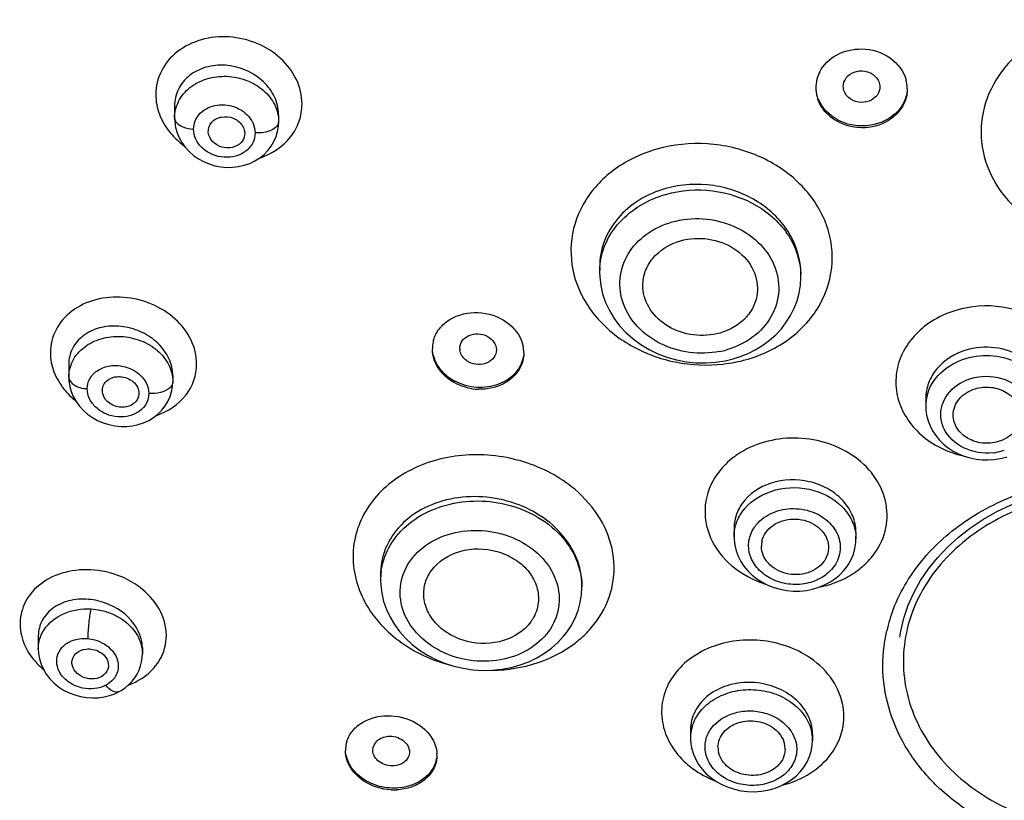
# Model space of a CAD drawing. Units: millimetres. Extents: x 138 to 1491, y -403 to 1285.
# Drawn here: x 543 to 575, y 1214 to 1239 of the extents above; entities that cross this region are included whole.
import ezdxf

# ---------------------------------------------------------------- set-up
doc = ezdxf.new("R2010")
doc.units = ezdxf.units.MM
doc.header["$LTSCALE"] = 65.395
doc.layers.get('0').update_dxf_attribs({"linetype": 'CONTINUOUS'})
doc.layers.add('02___PRT_ALL_AXES', color=7, linetype='CONTINUOUS')
doc.layers.add('_SURFACE', color=7, linetype='CONTINUOUS')

msp = doc.modelspace()

# ---------------------------------------------------------------- linework, layer by layer
at = {"color": 7, "linetype": 'Continuous'}
for p, q in [((561.646, 1231.309), (561.646, 1231.128)), ((561.646, 1231.128), (561.65, 1230.993)), ((566.514, 1228.478), (566.764, 1228.604)), ((566.024, 1228.3), (566.253, 1228.373)), ((566.253, 1228.373), (566.514, 1228.478)), ((572.34, 1226.999), (572.34, 1226.753)), ((572.34, 1226.749), (572.34, 1226.753)), ((566.052, 1222.734), (566.052, 1222.462)), ((570.052, 1222.611), (570.052, 1222.4)), ((570.047, 1222.277), (570.052, 1222.401)), ((554.463, 1221.252), (554.463, 1221.046)), ((554.463, 1221.05), (554.469, 1220.888)), ((554.463, 1221.046), (554.463, 1221.049)), ((561.063, 1220.886), (561.063, 1220.824)), ((560.465, 1219.209), (560.582, 1219.359)), ((560.279, 1219.007), (560.465, 1219.209)), ((544.342, 1218.316), (544.341, 1218.35)), ((545.539, 1218.255), (545.536, 1218.208)), ((564.627, 1216.147), (564.627, 1215.871)), ((568.627, 1216.009), (568.627, 1215.798)), ((568.617, 1215.632), (568.627, 1215.803)), ((568.627, 1215.803), (568.627, 1215.798)), ((564.661, 1215.553), (564.668, 1215.521))]:
    msp.add_line(p, q, dxfattribs=at)
for points in [[(561.65, 1230.993), (561.681, 1230.708), (561.745, 1230.427), (561.839, 1230.15), (561.964, 1229.883), (562.118, 1229.628), (562.3, 1229.386), (562.508, 1229.16), (562.74, 1228.954), (562.993, 1228.768), (563.265, 1228.605), (563.553, 1228.466), (563.854, 1228.352), (564.165, 1228.264), (564.483, 1228.204), (564.805, 1228.171), (565.128, 1228.166), (565.448, 1228.188)], [(566.764, 1228.604), (566.999, 1228.748), (567.219, 1228.911), (567.421, 1229.092), (567.605, 1229.288), (567.768, 1229.499), (567.909, 1229.723), (568.027, 1229.959), (568.12, 1230.204), (568.188, 1230.456), (568.23, 1230.714), (568.246, 1230.973), (568.246, 1231.079)], [(565.448, 1228.188), (565.763, 1228.237), (566.024, 1228.3)], [(572.34, 1226.749), (572.345, 1226.628), (572.37, 1226.45), (572.415, 1226.275), (572.481, 1226.104), (572.566, 1225.94), (572.669, 1225.785), (572.79, 1225.64), (572.927, 1225.506), (573.078, 1225.386), (573.243, 1225.28), (573.418, 1225.19), (573.602, 1225.115), (573.794, 1225.058), (573.99, 1225.018), (574.189, 1224.995), (574.389, 1224.99)], [(574.389, 1224.99), (574.588, 1225.002), (574.784, 1225.031), (574.974, 1225.077), (574.997, 1225.084)], [(571.494, 1219.181), (571.52, 1219.374), (571.621, 1219.802), (571.763, 1220.223), (571.944, 1220.633), (572.166, 1221.032), (572.425, 1221.417), (572.721, 1221.785), (573.052, 1222.134), (573.415, 1222.461), (573.808, 1222.764), (574.229, 1223.042), (574.675, 1223.293), (575.143, 1223.514), (575.629, 1223.706), (576.131, 1223.867), (576.646, 1223.995), (577.171, 1224.091), (577.701, 1224.154), (578.235, 1224.183), (578.444, 1224.186)], [(566.052, 1222.463), (566.054, 1222.379), (566.076, 1222.194), (566.119, 1222.012), (566.185, 1221.835), (566.271, 1221.664), (566.378, 1221.503), (566.503, 1221.352), (566.646, 1221.213), (566.805, 1221.088), (566.978, 1220.977), (567.165, 1220.883), (567.362, 1220.807), (567.568, 1220.749), (567.78, 1220.71), (567.995, 1220.691), (568.21, 1220.692), (568.424, 1220.713), (568.631, 1220.754), (568.831, 1220.814), (569.022, 1220.891), (569.2, 1220.985), (569.364, 1221.094)], [(569.759, 1221.495), (569.798, 1221.552), (569.893, 1221.721), (569.968, 1221.9), (570.019, 1222.086), (570.047, 1222.277)], [(569.364, 1221.094), (569.513, 1221.216), (569.645, 1221.351), (569.759, 1221.495)], [(554.469, 1220.888), (554.501, 1220.618), (554.562, 1220.351), (554.653, 1220.089), (554.772, 1219.835), (554.917, 1219.591), (555.088, 1219.36), (555.284, 1219.143), (555.501, 1218.941), (555.74, 1218.758), (555.997, 1218.594), (556.272, 1218.451), (556.561, 1218.329), (556.861, 1218.232), (557.171, 1218.16), (557.486, 1218.113), (557.804, 1218.092), (558.121, 1218.097), (558.434, 1218.129), (558.741, 1218.186), (559.036, 1218.268), (559.32, 1218.374), (559.588, 1218.502), (559.838, 1218.652), (560.07, 1218.821), (560.279, 1219.007)], [(560.583, 1219.359), (560.711, 1219.555), (560.838, 1219.797), (560.938, 1220.05), (561.009, 1220.312), (561.051, 1220.58), (561.063, 1220.825)], [(564.627, 1215.873), (564.628, 1215.801), (564.639, 1215.681), (564.661, 1215.553)], [(564.668, 1215.521), (564.721, 1215.346), (564.795, 1215.175), (564.892, 1215.009)], [(564.892, 1215.009), (565.008, 1214.852), (565.144, 1214.705), (565.299, 1214.571), (565.47, 1214.451), (565.656, 1214.348), (565.856, 1214.261), (566.064, 1214.194), (566.28, 1214.147), (566.5, 1214.12), (566.722, 1214.115), (566.941, 1214.13), (567.157, 1214.166), (567.366, 1214.221), (567.565, 1214.296), (567.753, 1214.39), (567.927, 1214.501), (568.086, 1214.628), (568.227, 1214.77), (568.349, 1214.925), (568.45, 1215.091), (568.529, 1215.266), (568.585, 1215.447), (568.617, 1215.632)]]:
    msp.add_lwpolyline(points, dxfattribs=at)
for centre, radius, start, end in [((563.969, 1231.133), 2.323, 175.6789, 179.9887), ((565.923, 1230.996), 2.322, 0.107, 2.0534), ((557.487, 1228.644), 0.427, 179.9701, 189.8348), ((565.02, 1231.391), 2.904, 280.941, 285.662), ((565.175, 1232.86), 4.758, 281.0228, 285.6563), ((565.142, 1233.027), 4.927, 276.5868, 281.0296), ((557.66, 1228.992), 1.613, 231.1233, 242.2788), ((573.743, 1226.752), 1.403, 165.7578, 179.9387), ((574.35, 1226.961), 1.747, 276.4479, 286.6122), ((574.37, 1226.887), 1.67, 286.6929, 289.0948), ((567.702, 1222.11), 1.189, 140.3887, 144.6322), ((568.688, 1222.4), 1.364, 0.0577, 3.6762), ((568.662, 1222.611), 1.39, 0.0293, 3.249), ((556.677, 1221.047), 2.214, 172.3588, 179.9285), ((544.875, 1218.573), 2.805, 50.7169, 56.9503), ((558.833, 1220.824), 2.23, 0.0331, 1.4899), ((576.173, 1218.213), 5.245, 158.7014, 167.0708), ((558.58, 1221.925), 3.707, 307.5386, 311.2752), ((545.378, 1219.814), 2.35, 290.2614, 292.2152), ((545.432, 1219.687), 2.212, 292.1747, 298.0197), ((565.963, 1215.87), 1.336, 163.4237, 179.8843), ((567.269, 1215.997), 1.358, 6.8855, 12.1889), ((567.282, 1215.797), 1.345, 4.9385, 12.1856), ((567.299, 1216.001), 1.328, 0.3293, 6.8818), ((567.289, 1215.797), 1.338, 0.2369, 4.9329)]:
    msp.add_arc(centre, radius, start, end, dxfattribs=at)
for points, knots in [([(578.444, 1239.416), (577.949, 1239.416), (576.967, 1239.27), (575.659, 1238.63), (574.67, 1237.638), (574.132, 1236.398), (574.132, 1235.068), (574.671, 1233.831), (575.659, 1232.846), (576.518, 1232.432), (576.976, 1232.29)], [0, 0, 0, 0, 0.135292, 0.26657, 0.391406, 0.51016, 0.626289, 0.744703, 0.869031, 1, 1, 1, 1]), ([(551.886, 1236.657), (551.886, 1236.929), (551.749, 1237.495), (551.208, 1238.198), (550.423, 1238.687), (549.505, 1238.901), (548.579, 1238.812), (547.775, 1238.421), (547.218, 1237.77), (547.091, 1237.223), (547.09, 1236.959)], [0, 0, 0, 0, 0.117334, 0.24197, 0.373876, 0.5091, 0.641999, 0.767891, 0.885839, 1, 1, 1, 1]), ([(569.777, 1237.561), (569.856, 1237.641), (570.072, 1237.753), (570.313, 1237.743), (570.426, 1237.71)], [0, 0, 0, 0, 0.488573, 1, 1, 1, 1]), ([(570.426, 1237.71), (570.468, 1237.697), (570.622, 1237.634), (570.752, 1237.504), (570.8, 1237.391)], [0, 0, 0, 0, 0.264563, 1, 1, 1, 1]), ([(569.636, 1237.231), (569.636, 1237.32), (569.676, 1237.445), (569.754, 1237.538), (569.777, 1237.561)], [0, 0, 0, 0, 0.740344, 1, 1, 1, 1]), ([(571.725, 1237.046), (571.704, 1236.904), (571.603, 1236.618), (571.196, 1236.144), (570.401, 1235.846), (569.425, 1236.036), (568.944, 1236.524), (568.826, 1236.802)], [0, 0, 0, 0, 0.116115, 0.237091, 0.493459, 0.756372, 1, 1, 1, 1]), ([(570.046, 1236.735), (570.004, 1236.748), (569.849, 1236.81), (569.72, 1236.941), (569.672, 1237.053)], [0, 0, 0, 0, 0.264553, 1, 1, 1, 1]), ([(570.836, 1237.214), (570.836, 1237.124), (570.795, 1237), (570.717, 1236.906), (570.695, 1236.884)], [0, 0, 0, 0, 0.740343, 1, 1, 1, 1]), ([(547.09, 1236.959), (547.09, 1236.742), (547.175, 1236.297), (547.404, 1235.907), (547.546, 1235.731)], [0, 0, 0, 0, 0.488136, 1, 1, 1, 1]), ([(550.491, 1234.883), (550.881, 1235.012), (551.428, 1235.365), (551.821, 1236.074), (551.886, 1236.465), (551.886, 1236.657)], [0, 0, 0, 0, 0.514259, 0.758713, 1, 1, 1, 1]), ([(570.695, 1236.884), (570.616, 1236.804), (570.4, 1236.691), (570.158, 1236.701), (570.046, 1236.735)], [0, 0, 0, 0, 0.488595, 1, 1, 1, 1]), ([(548.927, 1236.058), (549.007, 1236.147), (549.249, 1236.266), (549.575, 1236.228), (549.8, 1236.101), (549.967, 1235.929), (550.019, 1235.742), (550.004, 1235.631)], [0, 0, 0, 0, 0.246234, 0.511149, 0.643092, 0.76943, 1, 1, 1, 1]), ([(547.546, 1235.731), (547.649, 1235.604), (547.805, 1235.448), (547.977, 1235.314), (548.022, 1235.281)], [0, 0, 0, 0, 0.745789, 1, 1, 1, 1]), ([(549.892, 1235.395), (549.818, 1235.313), (549.601, 1235.198), (549.243, 1235.216), (548.934, 1235.395), (548.824, 1235.61), (548.813, 1235.716)], [0, 0, 0, 0, 0.243817, 0.506329, 0.764442, 1, 1, 1, 1]), ([(566.459, 1228.279), (566.969, 1228.422), (567.923, 1228.873), (568.961, 1230.017), (569.387, 1231.457), (569.105, 1232.934), (568.191, 1234.192), (566.817, 1235.061), (565.186, 1235.437), (564.057, 1235.324), (563.524, 1235.173)], [0, 0, 0, 0, 0.12862, 0.249181, 0.3641, 0.479496, 0.601178, 0.730835, 0.865583, 1, 1, 1, 1]), ([(563.524, 1235.173), (563.041, 1235.037), (562.137, 1234.62), (561.12, 1233.577), (560.629, 1232.255), (560.76, 1230.856), (561.476, 1229.603), (562.651, 1228.655), (564.12, 1228.117), (565.184, 1228.071), (565.707, 1228.132)], [0, 0, 0, 0, 0.129502, 0.251284, 0.367085, 0.482201, 0.602335, 0.730116, 0.864099, 1, 1, 1, 1]), ([(563.817, 1233.885), (563.509, 1233.799), (562.925, 1233.549), (562.215, 1232.947), (561.753, 1232.176), (561.646, 1231.594), (561.646, 1231.309)], [0, 0, 0, 0, 0.266247, 0.520128, 0.762859, 1, 1, 1, 1]), ([(568.246, 1231.079), (568.246, 1231.536), (567.96, 1232.494), (566.871, 1233.549), (565.394, 1234.084), (564.32, 1234.025), (563.817, 1233.885)], [0, 0, 0, 0, 0.229614, 0.476027, 0.737328, 1, 1, 1, 1]), ([(563.817, 1233.693), (564.311, 1233.833), (565.362, 1233.908), (566.821, 1233.428), (567.917, 1232.44), (568.229, 1231.52), (568.244, 1231.079)], [0, 0, 0, 0, 0.264711, 0.526876, 0.772482, 1, 1, 1, 1]), ([(561.652, 1231.308), (561.673, 1231.575), (561.811, 1232.115), (562.447, 1233.072), (563.251, 1233.531), (563.817, 1233.693)], [0, 0, 0, 0, 0.236143, 0.480057, 1, 1, 1, 1]), ([(565.572, 1228.54), (564.937, 1228.417), (563.897, 1228.552), (562.866, 1229.298), (562.372, 1230.064), (562.251, 1230.938), (562.532, 1231.776), (563.158, 1232.438), (563.722, 1232.702), (564.023, 1232.787)], [0, 0, 0, 0, 0.267196, 0.396365, 0.517636, 0.633229, 0.748961, 0.870502, 1, 1, 1, 1]), ([(564.023, 1232.787), (564.348, 1232.879), (565.034, 1232.948), (566.026, 1232.718), (566.862, 1232.189), (567.417, 1231.424), (567.588, 1230.525), (567.328, 1229.65), (566.695, 1228.956), (566.115, 1228.683), (565.804, 1228.595)], [0, 0, 0, 0, 0.13441, 0.269168, 0.398867, 0.520602, 0.636015, 0.750909, 0.8714, 1, 1, 1, 1]), ([(563.065, 1230.635), (563.056, 1230.802), (563.103, 1231.147), (563.451, 1231.773), (563.95, 1232.072), (564.301, 1232.171)], [0, 0, 0, 0, 0.237707, 0.481163, 1, 1, 1, 1]), ([(564.301, 1232.171), (564.594, 1232.253), (565.219, 1232.289), (566.075, 1231.977), (566.695, 1231.357), (566.835, 1230.796), (566.821, 1230.535)], [0, 0, 0, 0, 0.264872, 0.527018, 0.772214, 1, 1, 1, 1]), ([(565.588, 1229.147), (565.308, 1229.068), (564.713, 1229.028), (563.887, 1229.303), (563.263, 1229.863), (563.079, 1230.384), (563.065, 1230.635)], [0, 0, 0, 0, 0.263414, 0.525076, 0.771379, 1, 1, 1, 1]), ([(566.821, 1230.535), (566.813, 1230.38), (566.739, 1230.066), (566.38, 1229.506), (565.915, 1229.239), (565.588, 1229.147)], [0, 0, 0, 0, 0.237183, 0.481182, 1, 1, 1, 1]), ([(548.431, 1228.137), (548.431, 1228.405), (548.291, 1228.965), (547.748, 1229.658), (546.963, 1230.145), (546.048, 1230.366), (545.127, 1230.293), (544.324, 1229.925), (543.765, 1229.296), (543.635, 1228.761), (543.635, 1228.503)], [0, 0, 0, 0, 0.116567, 0.241732, 0.375042, 0.511695, 0.645296, 0.770778, 0.887355, 1, 1, 1, 1]), ([(573.326, 1229.89), (573.238, 1229.863), (572.897, 1229.746), (572.576, 1229.571), (572.36, 1229.412)], [0, 0, 0, 0, 0.254967, 1, 1, 1, 1]), ([(576.228, 1229.47), (575.819, 1229.749), (574.844, 1230.11), (573.811, 1230.035), (573.326, 1229.89)], [0, 0, 0, 0, 0.494338, 1, 1, 1, 1]), ([(572.36, 1229.412), (571.978, 1229.128), (571.503, 1228.538), (571.323, 1227.61), (571.449, 1226.672), (572.204, 1225.616), (573.156, 1225.2), (573.665, 1225.097)], [0, 0, 0, 0, 0.247157, 0.365608, 0.483934, 0.730246, 1, 1, 1, 1]), ([(557.06, 1228.644), (557.06, 1228.731), (557.122, 1228.916), (557.359, 1229.092), (557.663, 1229.143), (557.868, 1229.089), (557.96, 1229.041)], [0, 0, 0, 0, 0.225514, 0.468386, 0.731926, 1, 1, 1, 1]), ([(557.96, 1229.041), (558.046, 1228.996), (558.196, 1228.872), (558.26, 1228.683), (558.26, 1228.594)], [0, 0, 0, 0, 0.522512, 1, 1, 1, 1]), ([(556.405, 1227.986), (556.369, 1228.033), (556.242, 1228.226), (556.171, 1228.456), (556.161, 1228.627)], [0, 0, 0, 0, 0.259405, 1, 1, 1, 1]), ([(558.26, 1228.594), (558.26, 1228.507), (558.198, 1228.322), (557.96, 1228.145), (557.657, 1228.094), (557.451, 1228.148), (557.36, 1228.196)], [0, 0, 0, 0, 0.225572, 0.46849, 0.731976, 1, 1, 1, 1]), ([(573.656, 1228.584), (573.294, 1228.475), (572.782, 1228.163), (572.406, 1227.525), (572.34, 1227.172), (572.34, 1226.999)], [0, 0, 0, 0, 0.519254, 0.763301, 1, 1, 1, 1]), ([(576.34, 1226.975), (576.339, 1227.246), (576.165, 1227.818), (575.5, 1228.436), (574.604, 1228.73), (573.958, 1228.675), (573.656, 1228.584)], [0, 0, 0, 0, 0.228423, 0.47325, 0.734701, 1, 1, 1, 1]), ([(543.635, 1228.503), (543.635, 1228.291), (543.72, 1227.854), (543.946, 1227.473), (544.087, 1227.299)], [0, 0, 0, 0, 0.486084, 1, 1, 1, 1]), ([(559.149, 1228.409), (559.119, 1228.204), (558.919, 1227.79), (558.33, 1227.413), (557.608, 1227.317), (557.125, 1227.451), (556.91, 1227.565)], [0, 0, 0, 0, 0.22621, 0.470915, 0.733918, 1, 1, 1, 1]), ([(557.36, 1228.196), (557.322, 1228.216), (557.186, 1228.304), (557.086, 1228.454), (557.066, 1228.571)], [0, 0, 0, 0, 0.267307, 1, 1, 1, 1]), ([(572.383, 1227.097), (572.455, 1227.377), (572.796, 1227.923), (573.353, 1228.221), (573.656, 1228.312)], [0, 0, 0, 0, 0.477581, 1, 1, 1, 1]), ([(573.656, 1228.312), (573.945, 1228.398), (574.557, 1228.456), (575.42, 1228.209), (576.086, 1227.668), (576.303, 1227.147), (576.332, 1226.892)], [0, 0, 0, 0, 0.265848, 0.528037, 0.773212, 1, 1, 1, 1]), ([(547.11, 1226.447), (547.479, 1226.574), (547.997, 1226.911), (548.369, 1227.585), (548.431, 1227.955), (548.431, 1228.137)], [0, 0, 0, 0, 0.515345, 0.759093, 1, 1, 1, 1]), ([(545.369, 1227.42), (545.403, 1227.502), (545.537, 1227.653), (545.726, 1227.709), (545.824, 1227.717)], [0, 0, 0, 0, 0.475865, 1, 1, 1, 1]), ([(545.824, 1227.717), (545.876, 1227.721), (546.08, 1227.717), (546.283, 1227.622), (546.389, 1227.513)], [0, 0, 0, 0, 0.254614, 1, 1, 1, 1]), ([(573.822, 1227.657), (574.142, 1227.753), (574.831, 1227.76), (575.553, 1227.303), (575.829, 1226.749), (575.856, 1226.305), (575.701, 1225.883), (575.499, 1225.658), (575.381, 1225.563)], [0, 0, 0, 0, 0.271005, 0.526358, 0.645148, 0.760319, 0.877152, 1, 1, 1, 1]), ([(546.389, 1227.513), (546.441, 1227.459), (546.524, 1227.335), (546.543, 1227.185), (546.533, 1227.116)], [0, 0, 0, 0, 0.517204, 1, 1, 1, 1]), ([(574.546, 1225.225), (574.222, 1225.188), (573.566, 1225.286), (572.954, 1225.848), (572.806, 1226.424), (572.893, 1227.006), (573.219, 1227.358), (573.473, 1227.506)], [0, 0, 0, 0, 0.272382, 0.521902, 0.639225, 0.755636, 1, 1, 1, 1]), ([(545.489, 1226.918), (545.468, 1226.939), (545.395, 1227.025), (545.348, 1227.135), (545.34, 1227.218)], [0, 0, 0, 0, 0.263142, 1, 1, 1, 1]), ([(546.506, 1227.016), (546.472, 1226.935), (546.342, 1226.786), (546.158, 1226.728), (546.061, 1226.718)], [0, 0, 0, 0, 0.476304, 1, 1, 1, 1]), ([(546.061, 1226.718), (546.009, 1226.713), (545.803, 1226.715), (545.597, 1226.809), (545.489, 1226.918)], [0, 0, 0, 0, 0.254198, 1, 1, 1, 1]), ([(569.92, 1225.147), (569.372, 1225.51), (568.042, 1225.892), (566.7, 1225.526), (566.163, 1225.164)], [0, 0, 0, 0, 0.503679, 1, 1, 1, 1]), ([(560.827, 1224.026), (560.349, 1224.429), (559.19, 1225.04), (557.27, 1225.262), (555.441, 1224.8), (554.467, 1224.018), (554.131, 1223.554)], [0, 0, 0, 0, 0.253537, 0.515104, 0.767682, 1, 1, 1, 1]), ([(566.163, 1225.164), (566.097, 1225.119), (565.849, 1224.936), (565.633, 1224.71), (565.5, 1224.523)], [0, 0, 0, 0, 0.256902, 1, 1, 1, 1]), ([(570.674, 1221.942), (570.846, 1222.187), (571.098, 1222.748), (571.079, 1223.675), (570.667, 1224.53), (570.192, 1224.967), (569.92, 1225.147)], [0, 0, 0, 0, 0.244831, 0.485064, 0.734083, 1, 1, 1, 1]), ([(565.5, 1224.523), (565.29, 1224.227), (565.008, 1223.518), (565.207, 1222.373), (565.956, 1221.432), (566.686, 1221.047), (567.084, 1220.921)], [0, 0, 0, 0, 0.237848, 0.474341, 0.726985, 1, 1, 1, 1]), ([(571.286, 1220.118), (571.52, 1220.718), (572.231, 1221.873), (573.819, 1223.214), (575.802, 1224.111), (577.267, 1224.362), (578.013, 1224.397)], [0, 0, 0, 0, 0.230153, 0.47467, 0.732916, 1, 1, 1, 1]), ([(570.05, 1222.689), (570.04, 1222.87), (569.944, 1223.239), (569.609, 1223.714), (569.12, 1224.08), (568.333, 1224.375), (567.269, 1224.352), (566.543, 1223.873), (566.32, 1223.558)], [0, 0, 0, 0, 0.11379, 0.233371, 0.360096, 0.492454, 0.756891, 1, 1, 1, 1]), ([(566.32, 1223.282), (566.544, 1223.598), (567.266, 1224.079), (568.521, 1224.136), (569.481, 1223.661), (569.941, 1223.028), (570.038, 1222.665), (570.049, 1222.488)], [0, 0, 0, 0, 0.245551, 0.511947, 0.768227, 0.887073, 1, 1, 1, 1]), ([(561.063, 1220.886), (561.063, 1221.187), (560.933, 1221.812), (560.402, 1222.632), (559.603, 1223.277), (558.621, 1223.689), (557.554, 1223.834), (556.505, 1223.696), (555.578, 1223.287), (555.09, 1222.837), (554.906, 1222.585)], [0, 0, 0, 0, 0.11276, 0.232023, 0.358951, 0.491621, 0.626074, 0.757698, 0.882777, 1, 1, 1, 1]), ([(561.546, 1219.709), (561.775, 1220.027), (562.119, 1220.751), (562.156, 1221.961), (561.71, 1223.119), (561.153, 1223.751), (560.827, 1224.026)], [0, 0, 0, 0, 0.244353, 0.485197, 0.734599, 1, 1, 1, 1]), ([(578.289, 1223.959), (577.419, 1223.942), (575.714, 1223.647), (573.839, 1222.621), (572.705, 1221.48), (572.08, 1220.519), (571.693, 1219.474), (571.606, 1218.745), (571.606, 1218.386)], [0, 0, 0, 0, 0.272251, 0.531391, 0.654385, 0.77272, 0.887375, 1, 1, 1, 1]), ([(554.131, 1223.554), (553.813, 1223.116), (553.398, 1222.035), (553.79, 1220.309), (555.018, 1218.933), (556.177, 1218.405), (556.799, 1218.249)], [0, 0, 0, 0, 0.232732, 0.46822, 0.724061, 1, 1, 1, 1]), ([(554.906, 1222.385), (555.089, 1222.639), (555.57, 1223.095), (556.487, 1223.524), (557.526, 1223.689), (558.588, 1223.576), (559.569, 1223.197), (560.372, 1222.583), (560.913, 1221.789), (561.055, 1221.178), (561.063, 1220.882)], [0, 0, 0, 0, 0.118524, 0.244788, 0.377111, 0.511609, 0.643735, 0.769724, 0.887978, 1, 1, 1, 1]), ([(566.32, 1223.558), (566.277, 1223.497), (566.125, 1223.248), (566.052, 1222.951), (566.052, 1222.734)], [0, 0, 0, 0, 0.255695, 1, 1, 1, 1]), ([(567.023, 1223.091), (567.206, 1223.225), (567.652, 1223.408), (568.364, 1223.402), (569.012, 1223.137), (569.326, 1222.792), (569.422, 1222.601)], [0, 0, 0, 0, 0.249509, 0.510432, 0.765006, 1, 1, 1, 1]), ([(569.336, 1221.502), (569.235, 1221.359), (568.955, 1221.108), (568.422, 1220.908), (567.835, 1220.89), (567.277, 1221.055), (566.825, 1221.384), (566.547, 1221.838), (566.503, 1222.352), (566.637, 1222.665), (566.732, 1222.799)], [0, 0, 0, 0, 0.122636, 0.253976, 0.390251, 0.525224, 0.653289, 0.772273, 0.885366, 1, 1, 1, 1]), ([(554.906, 1222.585), (554.765, 1222.392), (554.54, 1221.965), (554.463, 1221.487), (554.463, 1221.252)], [0, 0, 0, 0, 0.503518, 1, 1, 1, 1]), ([(555.453, 1221.705), (555.629, 1221.948), (556.117, 1222.369), (557.043, 1222.69), (558.058, 1222.699), (559.023, 1222.395), (559.807, 1221.816), (560.289, 1221.026), (560.369, 1220.137), (560.136, 1219.598), (559.971, 1219.37)], [0, 0, 0, 0, 0.121086, 0.251542, 0.387929, 0.523862, 0.653206, 0.773123, 0.88624, 1, 1, 1, 1]), ([(569.422, 1222.601), (569.507, 1222.431), (569.593, 1222.035), (569.447, 1221.658), (569.336, 1221.502)], [0, 0, 0, 0, 0.49922, 1, 1, 1, 1]), ([(554.483, 1221.341), (554.495, 1221.434), (554.569, 1221.804), (554.739, 1222.154), (554.906, 1222.385)], [0, 0, 0, 0, 0.247325, 1, 1, 1, 1]), ([(556.131, 1221.368), (556.35, 1221.67), (557.071, 1222.115), (558.105, 1222.094), (558.853, 1221.771), (559.304, 1221.391), (559.591, 1220.91), (559.647, 1220.549), (559.638, 1220.377)], [0, 0, 0, 0, 0.242912, 0.509357, 0.642349, 0.768877, 0.887452, 1, 1, 1, 1]), ([(570.15, 1221.4), (570.201, 1221.439), (570.395, 1221.6), (570.566, 1221.789), (570.674, 1221.942)], [0, 0, 0, 0, 0.255655, 1, 1, 1, 1]), ([(559.971, 1219.37), (559.794, 1219.126), (559.307, 1218.703), (558.381, 1218.38), (557.365, 1218.371), (556.4, 1218.677), (555.616, 1219.259), (555.134, 1220.05), (555.054, 1220.939), (555.288, 1221.477), (555.453, 1221.705)], [0, 0, 0, 0, 0.121254, 0.251753, 0.38807, 0.523976, 0.653424, 0.773456, 0.886502, 1, 1, 1, 1]), ([(545.066, 1221.378), (544.75, 1221.406), (544.125, 1221.364), (543.551, 1221.102), (543.316, 1220.922)], [0, 0, 0, 0, 0.517886, 1, 1, 1, 1]), ([(546.405, 1220.924), (546.306, 1220.988), (545.893, 1221.221), (545.421, 1221.349), (545.066, 1221.378)], [0, 0, 0, 0, 0.247643, 1, 1, 1, 1]), ([(555.88, 1220.536), (555.872, 1220.681), (555.908, 1220.98), (556.044, 1221.248), (556.131, 1221.368)], [0, 0, 0, 0, 0.495859, 1, 1, 1, 1]), ([(569.451, 1221.001), (569.515, 1221.027), (569.76, 1221.136), (569.992, 1221.277), (570.15, 1221.4)], [0, 0, 0, 0, 0.254827, 1, 1, 1, 1]), ([(543.316, 1220.922), (543.131, 1220.781), (542.812, 1220.432), (542.597, 1219.756), (542.693, 1219.043), (542.938, 1218.623), (543.093, 1218.433)], [0, 0, 0, 0, 0.250163, 0.490863, 0.736978, 1, 1, 1, 1]), ([(546.471, 1217.734), (546.738, 1217.875), (547.211, 1218.268), (547.52, 1219.141), (547.31, 1220.057), (546.899, 1220.541), (546.651, 1220.744)], [0, 0, 0, 0, 0.251937, 0.488946, 0.733019, 1, 1, 1, 1]), ([(559.389, 1219.683), (559.178, 1219.391), (558.49, 1218.951), (557.492, 1218.944), (556.754, 1219.228), (556.294, 1219.575), (555.979, 1220.022), (555.889, 1220.367), (555.88, 1220.536)], [0, 0, 0, 0, 0.241619, 0.506503, 0.639576, 0.767002, 0.886824, 1, 1, 1, 1]), ([(559.638, 1220.377), (559.628, 1220.192), (559.557, 1219.944), (559.426, 1219.734), (559.389, 1219.683)], [0, 0, 0, 0, 0.744687, 1, 1, 1, 1]), ([(561.026, 1219.139), (561.075, 1219.182), (561.264, 1219.357), (561.433, 1219.553), (561.546, 1219.709)], [0, 0, 0, 0, 0.254007, 1, 1, 1, 1]), ([(578.444, 1212.135), (577.363, 1212.135), (575.242, 1212.502), (572.972, 1213.886), (571.721, 1215.417), (571.12, 1216.689), (570.876, 1218.042), (570.961, 1218.949), (571.061, 1219.387)], [0, 0, 0, 0, 0.274529, 0.533153, 0.654985, 0.772059, 0.8862, 1, 1, 1, 1]), ([(558.129, 1218.095), (558.624, 1218.102), (559.591, 1218.254), (560.467, 1218.7), (560.839, 1218.986)], [0, 0, 0, 0, 0.513504, 1, 1, 1, 1]), ([(568.458, 1218.557), (567.969, 1218.866), (567.085, 1219.132), (565.92, 1219.062), (565.097, 1218.802), (564.406, 1218.354), (563.908, 1217.749), (563.656, 1217.037), (563.673, 1216.541), (563.724, 1216.305)], [0, 0, 0, 0, 0.26675, 0.402798, 0.534652, 0.659617, 0.777079, 0.889079, 1, 1, 1, 1]), ([(544.341, 1218.35), (544.341, 1218.457), (544.45, 1218.692), (544.683, 1218.777), (544.804, 1218.79)], [0, 0, 0, 0, 0.470253, 1, 1, 1, 1]), ([(545.238, 1218.703), (545.325, 1218.656), (545.473, 1218.531), (545.539, 1218.343), (545.539, 1218.255)], [0, 0, 0, 0, 0.526727, 1, 1, 1, 1]), ([(544.722, 1217.863), (544.622, 1217.903), (544.444, 1218.021), (544.35, 1218.22), (544.342, 1218.316)], [0, 0, 0, 0, 0.527392, 1, 1, 1, 1]), ([(569.61, 1217.007), (569.543, 1217.316), (569.25, 1217.929), (568.746, 1218.374), (568.458, 1218.557)], [0, 0, 0, 0, 0.480954, 1, 1, 1, 1]), ([(571.606, 1218.386), (571.606, 1218.02), (571.696, 1217.28), (572.094, 1216.222), (572.737, 1215.25), (573.597, 1214.403), (574.64, 1213.711), (575.826, 1213.197), (577.11, 1212.882), (578.444, 1212.775), (579.779, 1212.882), (581.063, 1213.197), (582.249, 1213.711), (583.292, 1214.403), (584.152, 1215.25), (584.795, 1216.222), (585.193, 1217.28), (585.283, 1218.02), (585.283, 1218.386)], [0, 0, 0, 0, 0.056128, 0.113296, 0.172344, 0.23376, 0.297641, 0.363717, 0.431425, 0.5, 0.568575, 0.636283, 0.702359, 0.76624, 0.827656, 0.886704, 0.943872, 1, 1, 1, 1]), ([(545.536, 1218.208), (545.524, 1218.107), (545.404, 1217.902), (545.188, 1217.827), (545.075, 1217.814)], [0, 0, 0, 0, 0.470907, 1, 1, 1, 1]), ([(568.596, 1216.284), (568.552, 1216.488), (568.36, 1216.894), (567.851, 1217.357), (567.188, 1217.647), (566.455, 1217.731), (565.742, 1217.601), (565.138, 1217.266), (564.725, 1216.761), (564.627, 1216.346), (564.627, 1216.147)], [0, 0, 0, 0, 0.116197, 0.241683, 0.37548, 0.512572, 0.646561, 0.772477, 0.889034, 1, 1, 1, 1]), ([(564.682, 1216.251), (564.737, 1216.433), (564.932, 1216.788), (565.409, 1217.186), (566.018, 1217.427), (566.691, 1217.489), (567.357, 1217.368), (567.944, 1217.074), (568.389, 1216.637), (568.556, 1216.267), (568.596, 1216.081)], [0, 0, 0, 0, 0.113583, 0.234973, 0.364544, 0.499261, 0.634173, 0.76418, 0.886024, 1, 1, 1, 1]), ([(567.633, 1214.329), (567.956, 1214.411), (568.564, 1214.664), (569.277, 1215.304), (569.67, 1216.13), (569.67, 1216.729), (569.61, 1217.007)], [0, 0, 0, 0, 0.273363, 0.528185, 0.766742, 1, 1, 1, 1]), ([(565.126, 1215.367), (565.096, 1215.506), (565.095, 1215.803), (565.357, 1216.363), (565.951, 1216.717), (566.615, 1216.786), (567.279, 1216.677), (567.73, 1216.379), (567.912, 1216.114)], [0, 0, 0, 0, 0.111675, 0.225552, 0.473609, 0.609814, 0.746891, 1, 1, 1, 1]), ([(563.724, 1216.305), (563.775, 1216.071), (563.966, 1215.604), (564.291, 1215.223), (564.479, 1215.053)], [0, 0, 0, 0, 0.486001, 1, 1, 1, 1]), ([(567.912, 1216.114), (567.933, 1216.084), (568.01, 1215.961), (568.063, 1215.824), (568.086, 1215.719)], [0, 0, 0, 0, 0.256376, 1, 1, 1, 1]), ([(554.209, 1215.477), (554.209, 1215.589), (554.331, 1215.833), (554.577, 1215.918), (554.705, 1215.93)], [0, 0, 0, 0, 0.466298, 1, 1, 1, 1]), ([(554.705, 1215.93), (554.873, 1215.945), (555.14, 1215.878), (555.365, 1215.64), (555.409, 1215.488), (555.409, 1215.416)], [0, 0, 0, 0, 0.528514, 0.774689, 1, 1, 1, 1]), ([(568.086, 1215.719), (568.119, 1215.563), (568.111, 1215.226), (567.854, 1214.777), (567.414, 1214.457), (566.863, 1214.302), (566.277, 1214.328), (565.738, 1214.53), (565.319, 1214.884), (565.161, 1215.206), (565.126, 1215.367)], [0, 0, 0, 0, 0.111776, 0.227011, 0.351488, 0.485006, 0.622593, 0.757297, 0.883453, 1, 1, 1, 1]), ([(555.069, 1214.239), (554.86, 1214.219), (554.434, 1214.254), (553.865, 1214.507), (553.446, 1214.925), (553.321, 1215.292), (553.311, 1215.468)], [0, 0, 0, 0, 0.267814, 0.530737, 0.775667, 1, 1, 1, 1]), ([(554.913, 1214.962), (554.745, 1214.947), (554.478, 1215.015), (554.253, 1215.253), (554.209, 1215.405), (554.209, 1215.477)], [0, 0, 0, 0, 0.528386, 0.774641, 1, 1, 1, 1]), ([(555.371, 1215.247), (555.333, 1215.168), (555.196, 1215.026), (555.011, 1214.971), (554.913, 1214.962)], [0, 0, 0, 0, 0.473318, 1, 1, 1, 1]), ([(556.297, 1215.221), (556.277, 1215.094), (556.182, 1214.839), (555.8, 1214.418), (555.363, 1214.266), (555.069, 1214.239)], [0, 0, 0, 0, 0.230614, 0.472551, 1, 1, 1, 1]), ([(564.479, 1215.053), (564.548, 1214.991), (564.842, 1214.752), (565.18, 1214.57), (565.446, 1214.466)], [0, 0, 0, 0, 0.243934, 1, 1, 1, 1])]:
    msp.add_open_spline(points, degree=3, knots=knots, dxfattribs=at)
for points in [[(570.8, 1237.391), (570.823, 1237.336), (570.836, 1237.275), (570.836, 1237.214)], [(569.672, 1237.053), (569.649, 1237.109), (569.636, 1237.17), (569.636, 1237.231)], [(548.813, 1235.716), (548.8, 1235.835), (548.846, 1235.969), (548.927, 1236.058)], [(550.004, 1235.631), (549.992, 1235.545), (549.951, 1235.46), (549.892, 1235.395)], [(556.648, 1227.737), (556.558, 1227.81), (556.475, 1227.893), (556.405, 1227.986)], [(573.473, 1227.506), (573.582, 1227.57), (573.701, 1227.621), (573.822, 1227.657)], [(544.087, 1227.299), (544.197, 1227.163), (544.323, 1227.039), (544.459, 1226.929)], [(545.34, 1227.218), (545.333, 1227.286), (545.343, 1227.357), (545.369, 1227.42)], [(546.533, 1227.116), (546.528, 1227.082), (546.519, 1227.048), (546.506, 1227.016)], [(566.12, 1222.886), (566.165, 1223.027), (566.234, 1223.161), (566.32, 1223.282)], [(566.052, 1222.463), (566.052, 1222.606), (566.075, 1222.75), (566.12, 1222.886)], [(566.786, 1222.869), (566.855, 1222.952), (566.936, 1223.027), (567.023, 1223.091)], [(568.864, 1220.825), (569.065, 1220.865), (569.262, 1220.924), (569.451, 1221.001)], [(544.804, 1218.79), (544.951, 1218.807), (545.109, 1218.774), (545.238, 1218.703)], [(543.093, 1218.433), (543.189, 1218.316), (543.297, 1218.209), (543.412, 1218.112)], [(545.075, 1217.814), (544.957, 1217.801), (544.832, 1217.819), (544.722, 1217.863)], [(555.409, 1215.416), (555.409, 1215.358), (555.395, 1215.299), (555.371, 1215.247)]]:
    msp.add_open_spline(points, degree=3, dxfattribs=at)
at = {"layer": '02___PRT_ALL_AXES', "color": 7, "linetype": 'Continuous'}
for centre, radius, start, end in [((569.894, 1237.173), 1.16, 152.7181, 165.0227), ((569.848, 1237.187), 1.112, 168.091, 176.0164), ((569.852, 1237.186), 1.116, 165.0966, 168.0789), ((570.607, 1237.145), 1.129, 3.0045, 14.7849), ((569.852, 1237.187), 1.116, 178.0354, 180.0004), ((569.855, 1237.187), 1.119, 180.0018, 183.9397), ((569.851, 1237.187), 1.115, 176.0179, 178.0352), ((569.861, 1237.188), 1.125, 183.9477, 191.7808), ((570.617, 1237.146), 1.119, 359.9955, 2.9685), ((569.889, 1237.194), 1.154, 191.8145, 199.3986), ((557.2, 1228.627), 1.041, 164.0828, 167.4608), ((557.204, 1228.627), 1.045, 167.4922, 178.0119), ((557.215, 1228.627), 1.055, 178.0076, 179.9978), ((558.072, 1228.498), 1.088, 3.1935, 15.5007), ((558.098, 1228.5), 1.062, 359.9997, 3.1299), ((557.737, 1229.113), 1.808, 256.4637, 267.5375), ((567.706, 1222.162), 0.754, 167.723, 180.109), ((554.284, 1215.468), 0.975, 166.8813, 177.9362), ((554.282, 1215.468), 0.973, 162.8597, 166.8444), ((566.987, 1215.516), 0.739, 358.3361, 12.1664), ((554.295, 1215.468), 0.986, 177.9322, 179.9958), ((555.316, 1215.314), 0.993, 359.9994, 3.3497), ((566.266, 1215.57), 0.739, 180.0221, 192.168), ((554.902, 1216.003), 1.83, 267.0777, 272.4971)]:
    msp.add_arc(centre, radius, start, end, dxfattribs=at)
for points, knots in [([(568.863, 1237.705), (568.982, 1237.937), (569.4, 1238.338), (569.955, 1238.461), (570.236, 1238.457)], [0, 0, 0, 0, 0.48103, 1, 1, 1, 1]), ([(570.236, 1238.457), (570.563, 1238.453), (571.206, 1238.269), (571.622, 1237.723), (571.698, 1237.433)], [0, 0, 0, 0, 0.521892, 1, 1, 1, 1]), ([(569.146, 1236.295), (569.107, 1236.331), (568.962, 1236.48), (568.852, 1236.665), (568.801, 1236.811)], [0, 0, 0, 0, 0.257414, 1, 1, 1, 1]), ([(571.666, 1236.759), (571.569, 1236.495), (571.147, 1236.017), (570.542, 1235.871), (570.236, 1235.875)], [0, 0, 0, 0, 0.478638, 1, 1, 1, 1]), ([(570.236, 1235.875), (570.134, 1235.877), (569.742, 1235.916), (569.361, 1236.096), (569.146, 1236.295)], [0, 0, 0, 0, 0.25752, 1, 1, 1, 1]), ([(556.2, 1228.913), (556.239, 1229.049), (556.378, 1229.314), (556.847, 1229.721), (557.34, 1229.832), (557.66, 1229.818)], [0, 0, 0, 0, 0.231917, 0.476297, 1, 1, 1, 1]), ([(557.66, 1229.818), (557.987, 1229.805), (558.619, 1229.611), (559.041, 1229.075), (559.12, 1228.788)], [0, 0, 0, 0, 0.523671, 1, 1, 1, 1]), ([(556.452, 1227.869), (556.426, 1227.899), (556.331, 1228.022), (556.258, 1228.162), (556.22, 1228.271)], [0, 0, 0, 0, 0.256418, 1, 1, 1, 1]), ([(559.094, 1228.135), (558.998, 1227.877), (558.567, 1227.413), (557.965, 1227.293), (557.66, 1227.306)], [0, 0, 0, 0, 0.473777, 1, 1, 1, 1]), ([(557.314, 1227.355), (557.229, 1227.375), (556.907, 1227.477), (556.614, 1227.678), (556.452, 1227.869)], [0, 0, 0, 0, 0.25946, 1, 1, 1, 1]), ([(573.24, 1226.452), (573.238, 1226.641), (573.397, 1227.048), (573.764, 1227.262), (573.964, 1227.322)], [0, 0, 0, 0, 0.474975, 1, 1, 1, 1]), ([(573.964, 1227.322), (574.132, 1227.373), (574.49, 1227.403), (574.987, 1227.24), (575.353, 1226.899), (575.444, 1226.582), (575.441, 1226.433)], [0, 0, 0, 0, 0.267034, 0.529431, 0.773402, 1, 1, 1, 1]), ([(574.717, 1225.587), (574.551, 1225.537), (574.197, 1225.507), (573.706, 1225.663), (573.339, 1225.995), (573.241, 1226.305), (573.24, 1226.452)], [0, 0, 0, 0, 0.266645, 0.528939, 0.773241, 1, 1, 1, 1]), ([(575.441, 1226.433), (575.437, 1226.248), (575.272, 1225.854), (574.913, 1225.646), (574.717, 1225.587)], [0, 0, 0, 0, 0.475269, 1, 1, 1, 1]), ([(567.099, 1222.615), (567.226, 1222.793), (567.639, 1223.063), (568.242, 1223.07), (568.68, 1222.894), (568.946, 1222.681), (569.118, 1222.406), (569.155, 1222.197), (569.152, 1222.096)], [0, 0, 0, 0, 0.245377, 0.511602, 0.643705, 0.769288, 0.887313, 1, 1, 1, 1]), ([(569.005, 1221.665), (568.88, 1221.488), (568.472, 1221.219), (567.875, 1221.208), (567.439, 1221.377), (567.172, 1221.585), (566.995, 1221.855), (566.952, 1222.061), (566.952, 1222.161)], [0, 0, 0, 0, 0.245082, 0.510862, 0.643002, 0.768862, 0.887225, 1, 1, 1, 1]), ([(569.152, 1222.096), (569.149, 1221.983), (569.107, 1221.828), (569.027, 1221.697), (569.005, 1221.665)], [0, 0, 0, 0, 0.744033, 1, 1, 1, 1]), ([(553.352, 1215.755), (553.392, 1215.885), (553.535, 1216.139), (554.007, 1216.523), (554.493, 1216.62), (554.809, 1216.604)], [0, 0, 0, 0, 0.228332, 0.471364, 1, 1, 1, 1]), ([(554.809, 1216.604), (555.134, 1216.587), (555.754, 1216.399), (556.183, 1215.883), (556.266, 1215.603)], [0, 0, 0, 0, 0.527199, 1, 1, 1, 1]), ([(565.577, 1215.837), (565.643, 1216.005), (565.848, 1216.231), (566.201, 1216.391), (566.611, 1216.466), (567.13, 1216.381), (567.471, 1216.124), (567.581, 1215.964)], [0, 0, 0, 0, 0.229762, 0.356526, 0.488674, 0.753833, 1, 1, 1, 1]), ([(554.809, 1214.175), (554.494, 1214.191), (553.892, 1214.37), (553.464, 1214.857), (553.369, 1215.125)], [0, 0, 0, 0, 0.525241, 1, 1, 1, 1]), ([(567.637, 1215.164), (567.553, 1215.009), (567.261, 1214.741), (566.686, 1214.606), (566.099, 1214.72), (565.778, 1214.969), (565.673, 1215.121)], [0, 0, 0, 0, 0.233332, 0.491498, 0.755195, 1, 1, 1, 1]), ([(556.241, 1214.957), (556.18, 1214.801), (555.965, 1214.504), (555.649, 1214.329), (555.476, 1214.268)], [0, 0, 0, 0, 0.479279, 1, 1, 1, 1])]:
    msp.add_open_spline(points, degree=3, knots=knots, dxfattribs=at)
for points in [[(571.736, 1237.146), (571.736, 1237.015), (571.712, 1236.882), (571.666, 1236.759)], [(556.22, 1228.271), (556.181, 1228.385), (556.16, 1228.506), (556.16, 1228.627)], [(559.16, 1228.5), (559.16, 1228.376), (559.137, 1228.251), (559.094, 1228.135)], [(566.969, 1222.323), (566.992, 1222.427), (567.038, 1222.528), (567.099, 1222.615)], [(565.527, 1215.57), (565.527, 1215.661), (565.544, 1215.752), (565.577, 1215.837)], [(567.581, 1215.964), (567.642, 1215.876), (567.687, 1215.776), (567.71, 1215.672)], [(553.369, 1215.125), (553.33, 1215.235), (553.309, 1215.352), (553.309, 1215.468)], [(556.266, 1215.603), (556.289, 1215.528), (556.303, 1215.45), (556.307, 1215.372)], [(565.673, 1215.121), (565.612, 1215.209), (565.566, 1215.31), (565.543, 1215.415)], [(567.726, 1215.495), (567.723, 1215.381), (567.691, 1215.265), (567.637, 1215.164)], [(556.309, 1215.314), (556.309, 1215.193), (556.286, 1215.07), (556.241, 1214.957)], [(555.476, 1214.268), (555.318, 1214.213), (555.15, 1214.182), (554.982, 1214.175)]]:
    msp.add_open_spline(points, degree=3, dxfattribs=at)
at = {"layer": '_SURFACE', "color": 7, "linetype": 'Continuous'}
for p, q in [((547.707, 1236.592), (547.707, 1236.196)), ((551.112, 1235.926), (551.119, 1236.073)), ((551.119, 1236.292), (551.119, 1236.071)), ((544.236, 1228.118), (544.236, 1227.702)), ((547.648, 1227.753), (547.648, 1227.55)), ((547.639, 1227.39), (547.648, 1227.551)), ((543.238, 1219.218), (543.238, 1218.792)), ((546.65, 1218.837), (546.65, 1218.632)), ((546.65, 1218.634), (546.65, 1218.632)), ((545.746, 1217.327), (545.872, 1217.386))]:
    msp.add_line(p, q, dxfattribs=at)
for points in [[(547.707, 1236.198), (547.714, 1236.054), (547.742, 1235.883), (547.79, 1235.713), (547.859, 1235.547), (547.949, 1235.388), (548.058, 1235.237), (548.184, 1235.098), (548.328, 1234.971), (548.487, 1234.86), (548.657, 1234.765), (548.838, 1234.688), (549.027, 1234.63), (549.22, 1234.592), (549.415, 1234.575), (549.611, 1234.578), (549.804, 1234.601), (549.991, 1234.644), (550.171, 1234.707), (550.341, 1234.789), (550.498, 1234.888), (550.641, 1235.003), (550.768, 1235.133), (550.877, 1235.276), (550.966, 1235.429), (551.036, 1235.59), (551.084, 1235.757), (551.112, 1235.926)], [(544.236, 1227.704), (544.242, 1227.569), (544.269, 1227.399), (544.317, 1227.229), (544.386, 1227.064), (544.475, 1226.905), (544.584, 1226.754), (544.711, 1226.615), (544.855, 1226.489), (545.013, 1226.377), (545.183, 1226.282), (545.363, 1226.204), (545.551, 1226.145), (545.744, 1226.106), (545.939, 1226.086), (546.135, 1226.087), (546.327, 1226.107), (546.513, 1226.147), (546.693, 1226.207), (546.862, 1226.285), (547.019, 1226.38), (547.162, 1226.492), (547.289, 1226.618), (547.399, 1226.756), (547.489, 1226.905), (547.56, 1227.062), (547.61, 1227.225), (547.639, 1227.39)], [(543.238, 1218.793), (543.247, 1218.642), (543.277, 1218.468), (543.329, 1218.296), (543.404, 1218.128), (543.501, 1217.968), (543.617, 1217.818), (543.751, 1217.68), (543.903, 1217.555), (544.068, 1217.448), (544.245, 1217.357), (544.431, 1217.285), (544.623, 1217.232)], [(546.591, 1218.235), (546.626, 1218.374), (546.646, 1218.516), (546.65, 1218.634)], [(545.872, 1217.386), (545.977, 1217.447), (546.099, 1217.533), (546.211, 1217.628), (546.313, 1217.734), (546.402, 1217.849), (546.479, 1217.971), (546.542, 1218.101), (546.591, 1218.235)], [(545.014, 1217.187), (545.207, 1217.194), (545.394, 1217.22), (545.575, 1217.265), (545.746, 1217.327)], [(544.623, 1217.232), (544.818, 1217.2), (545.014, 1217.187)]]:
    msp.add_lwpolyline(points, dxfattribs=at)
for centre, radius, start, end in [((549.817, 1236.291), 1.302, 0.0099, 4.4003), ((546.415, 1227.753), 1.233, 0.0273, 6.7593), ((545.484, 1218.83), 1.166, 0.3754, 7.8506)]:
    msp.add_arc(centre, radius, start, end, dxfattribs=at)
for points, knots in [([(551.116, 1236.391), (551.101, 1236.585), (550.978, 1236.982), (550.443, 1237.635), (549.59, 1237.979), (548.737, 1237.896), (548.178, 1237.623), (547.795, 1237.163), (547.707, 1236.779), (547.707, 1236.592)], [0, 0, 0, 0, 0.119993, 0.247177, 0.511429, 0.642854, 0.767288, 0.884749, 1, 1, 1, 1]), ([(547.707, 1236.196), (547.707, 1236.382), (547.802, 1236.769), (548.197, 1237.231), (548.766, 1237.517), (549.423, 1237.596), (550.076, 1237.464), (550.636, 1237.136), (551.023, 1236.653), (551.119, 1236.259), (551.119, 1236.071)], [0, 0, 0, 0, 0.114028, 0.233214, 0.360923, 0.495258, 0.630905, 0.761931, 0.884662, 1, 1, 1, 1]), ([(548.329, 1235.829), (548.33, 1235.924), (548.368, 1236.117), (548.597, 1236.453), (549.111, 1236.681), (549.767, 1236.585), (550.124, 1236.294), (550.232, 1236.114)], [0, 0, 0, 0, 0.114358, 0.231131, 0.479963, 0.745956, 1, 1, 1, 1]), ([(547.707, 1236.196), (547.707, 1236.15), (547.764, 1236.012), (548.001, 1235.877), (548.21, 1235.837), (548.329, 1235.829)], [0, 0, 0, 0, 0.179918, 0.536943, 1, 1, 1, 1]), ([(550.232, 1236.114), (550.25, 1236.082), (550.316, 1235.955), (550.348, 1235.811), (550.348, 1235.705)], [0, 0, 0, 0, 0.257674, 1, 1, 1, 1]), ([(551.119, 1236.071), (551.119, 1235.952), (550.917, 1235.784), (550.632, 1235.712), (550.444, 1235.7), (550.348, 1235.705)], [0, 0, 0, 0, 0.393022, 0.682358, 1, 1, 1, 1]), ([(550.348, 1235.705), (550.348, 1235.593), (550.293, 1235.362), (549.974, 1234.99), (549.316, 1234.823), (548.693, 1235.08), (548.387, 1235.478), (548.329, 1235.716), (548.329, 1235.829)], [0, 0, 0, 0, 0.115592, 0.234945, 0.491638, 0.756774, 0.88215, 1, 1, 1, 1]), ([(547.64, 1227.898), (547.617, 1228.087), (547.479, 1228.471), (547.067, 1228.937), (546.508, 1229.26), (545.875, 1229.405), (545.246, 1229.353), (544.7, 1229.1), (544.322, 1228.666), (544.236, 1228.297), (544.236, 1228.118)], [0, 0, 0, 0, 0.119719, 0.248252, 0.383111, 0.518977, 0.650134, 0.772782, 0.887461, 1, 1, 1, 1]), ([(544.236, 1227.702), (544.236, 1227.886), (544.331, 1228.268), (544.727, 1228.72), (545.296, 1228.997), (545.952, 1229.069), (546.604, 1228.933), (547.163, 1228.606), (547.551, 1228.127), (547.648, 1227.737), (547.648, 1227.55)], [0, 0, 0, 0, 0.113083, 0.231492, 0.359033, 0.493848, 0.630359, 0.762186, 0.885172, 1, 1, 1, 1]), ([(545.152, 1227.899), (545.378, 1228.063), (545.998, 1228.169), (546.538, 1227.858), (546.704, 1227.628)], [0, 0, 0, 0, 0.495902, 1, 1, 1, 1]), ([(544.236, 1227.702), (544.236, 1227.599), (544.377, 1227.442), (544.61, 1227.352), (544.762, 1227.324), (544.842, 1227.318)], [0, 0, 0, 0, 0.403671, 0.683919, 1, 1, 1, 1]), ([(544.842, 1227.318), (544.842, 1227.429), (544.9, 1227.659), (545.059, 1227.832), (545.152, 1227.899)], [0, 0, 0, 0, 0.490976, 1, 1, 1, 1]), ([(546.704, 1227.628), (546.729, 1227.593), (546.816, 1227.454), (546.861, 1227.287), (546.861, 1227.166)], [0, 0, 0, 0, 0.261015, 1, 1, 1, 1]), ([(546.861, 1227.166), (546.861, 1227.057), (546.806, 1226.831), (546.569, 1226.566), (546.23, 1226.411), (545.843, 1226.381), (545.458, 1226.475), (545.129, 1226.68), (544.901, 1226.97), (544.842, 1227.206), (544.842, 1227.318)], [0, 0, 0, 0, 0.113075, 0.230135, 0.355868, 0.489377, 0.625772, 0.758838, 0.883784, 1, 1, 1, 1]), ([(547.539, 1227.343), (547.458, 1227.271), (547.229, 1227.175), (546.99, 1227.157), (546.861, 1227.166)], [0, 0, 0, 0, 0.457015, 1, 1, 1, 1]), ([(547.648, 1227.55), (547.648, 1227.532), (547.637, 1227.452), (547.586, 1227.383), (547.539, 1227.343)], [0, 0, 0, 0, 0.228652, 1, 1, 1, 1]), ([(544.963, 1220.41), (544.746, 1220.437), (544.319, 1220.425), (543.742, 1220.197), (543.333, 1219.772), (543.239, 1219.398), (543.238, 1219.218)], [0, 0, 0, 0, 0.277069, 0.533804, 0.770201, 1, 1, 1, 1]), ([(546.64, 1218.989), (546.59, 1219.35), (546.122, 1220.06), (545.366, 1220.362), (544.963, 1220.41)], [0, 0, 0, 0, 0.473214, 1, 1, 1, 1]), ([(543.429, 1219.423), (543.58, 1219.653), (544.066, 1220.03), (544.66, 1220.12), (544.963, 1220.103)], [0, 0, 0, 0, 0.475301, 1, 1, 1, 1]), ([(544.963, 1220.103), (544.928, 1219.955), (544.887, 1219.631), (544.862, 1219.307), (544.86, 1219.133)], [0, 0, 0, 0, 0.465964, 1, 1, 1, 1]), ([(544.963, 1220.103), (545.183, 1220.09), (545.615, 1219.998), (546.168, 1219.673), (546.553, 1219.202), (546.65, 1218.818), (546.65, 1218.634)], [0, 0, 0, 0, 0.271097, 0.532174, 0.77472, 1, 1, 1, 1]), ([(543.238, 1218.793), (543.238, 1218.958), (543.29, 1219.183), (543.399, 1219.376), (543.429, 1219.423)], [0, 0, 0, 0, 0.745132, 1, 1, 1, 1]), ([(545.452, 1217.603), (545.225, 1217.484), (544.797, 1217.446), (544.31, 1217.634), (544.011, 1217.881), (543.838, 1218.203), (543.83, 1218.554), (543.997, 1218.862), (544.19, 1218.995), (544.296, 1219.044)], [0, 0, 0, 0, 0.263458, 0.401322, 0.532759, 0.653782, 0.766594, 0.879328, 1, 1, 1, 1]), ([(544.296, 1219.044), (544.339, 1219.063), (544.519, 1219.129), (544.715, 1219.146), (544.86, 1219.133)], [0, 0, 0, 0, 0.242183, 1, 1, 1, 1]), ([(544.86, 1219.133), (544.937, 1219.126), (545.232, 1219.073), (545.512, 1218.91), (545.657, 1218.741)], [0, 0, 0, 0, 0.258149, 1, 1, 1, 1]), ([(545.657, 1218.741), (545.758, 1218.623), (545.905, 1218.338), (545.839, 1218.017), (545.765, 1217.893)], [0, 0, 0, 0, 0.517808, 1, 1, 1, 1]), ([(545.765, 1217.893), (545.747, 1217.863), (545.665, 1217.745), (545.548, 1217.654), (545.452, 1217.603)], [0, 0, 0, 0, 0.242491, 1, 1, 1, 1]), ([(545.872, 1217.386), (545.816, 1217.356), (545.627, 1217.406), (545.517, 1217.525), (545.452, 1217.603)], [0, 0, 0, 0, 0.384853, 1, 1, 1, 1])]:
    msp.add_open_spline(points, degree=3, knots=knots, dxfattribs=at)

doc.saveas('drawing.dxf')
